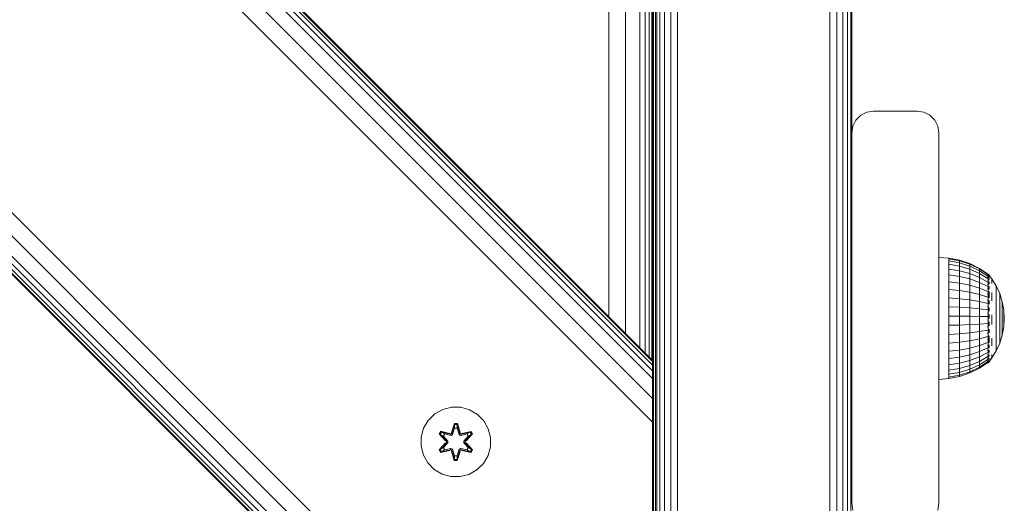
# Model space of a CAD drawing. Units: millimetres. Extents: x -24 to 578302, y -1972 to 596964.
# Drawn here: x 4600 to 4826, y 5443 to 5554 of the extents above; entities that cross this region are included whole.
import ezdxf

# ---------------------------------------------------------------- set-up
doc = ezdxf.new("R2010")
doc.units = ezdxf.units.MM
doc.layers.add('Контур', color=7, linetype='Continuous', lineweight=15)

msp = doc.modelspace()

# ---------------------------------------------------------------- linework, layer by layer
at = {"layer": 'Контур'}
for p, q in [((4744.862, 5348.934), (3894.361, 6199.435)), ((4744.862, 5349.206), (3894.633, 6199.435)), ((4744.862, 5350.01), (3895.438, 6199.435)), ((4744.862, 5351.317), (3896.745, 6199.435)), ((4744.862, 5353.076), (3898.504, 6199.435)), ((4744.862, 5357.664), (3903.092, 6199.435)), ((3908.504, 6199.435), (4744.862, 5363.076)), ((4744.862, 5462.071), (4007.498, 6199.435)), ((4744.862, 5467.483), (4012.91, 6199.435)), ((4744.862, 5472.071), (4017.499, 6199.435)), ((4744.862, 5473.83), (4019.257, 6199.435)), ((4744.862, 5475.137), (4020.564, 6199.435)), ((4744.862, 5475.941), (4021.369, 6199.435)), ((4744.862, 5476.213), (4021.641, 6199.435)), ((4744.863, 5299.435), (4744.862, 6199.435)), ((4745.577, 6188.442), (4745.577, 5308.442)), ((4745.822, 6188.442), (4745.822, 5308.442)), ((4746.532, 6188.442), (4746.532, 5308.442)), ((4747.638, 6188.442), (4747.638, 5308.442)), ((4749.032, 6188.442), (4749.032, 5308.442)), ((4750.577, 6188.442), (4750.577, 5308.442)), ((4785.577, 6188.442), (4785.577, 5308.442)), ((4787.122, 6188.442), (4787.122, 5308.442)), ((4788.516, 6188.442), (4788.516, 5308.442)), ((4789.622, 6188.442), (4789.622, 5308.442)), ((4790.333, 6188.442), (4790.333, 5308.442)), ((4745.069, 6094.101), (4745.069, 5404.101)), ((4745.577, 5308.442), (4745.577, 5660.334)), ((4790.577, 5618.442), (4790.577, 5528.442)), ((4734.863, 5585.208), (4734.863, 5486.212)), ((4738.69, 5581.381), (4738.69, 5482.386)), ((4741.934, 5578.137), (4741.934, 5479.141)), ((4743.177, 5576.893), (4743.178, 5477.898)), ((4744.102, 5575.969), (4744.102, 5476.974)), ((4744.671, 5575.4), (4744.671, 5476.405)), ((4795.577, 5533.443), (4794.032, 5533.198)), ((4794.032, 5533.197), (4795.577, 5533.442)), ((4805.577, 5533.443), (4795.577, 5533.443)), ((4795.577, 5533.442), (4795.577, 5533.443)), ((4795.577, 5533.442), (4805.577, 5533.442)), ((4805.577, 5533.442), (4805.577, 5533.443)), ((4807.122, 5533.198), (4805.577, 5533.443)), ((4805.577, 5533.442), (4807.122, 5533.197)), ((4791.532, 5531.382), (4790.822, 5529.988)), ((4790.822, 5529.987), (4791.532, 5531.381)), ((4792.638, 5532.488), (4791.532, 5531.382)), ((4791.532, 5531.381), (4792.638, 5532.487)), ((4791.532, 5531.381), (4791.532, 5531.382)), ((4794.032, 5533.198), (4792.638, 5532.488)), ((4792.638, 5532.487), (4794.032, 5533.197)), ((4792.638, 5532.487), (4792.638, 5532.488)), ((4794.032, 5533.197), (4794.032, 5533.198)), ((4807.122, 5533.197), (4807.122, 5533.198)), ((4808.516, 5532.488), (4807.122, 5533.198)), ((4807.122, 5533.197), (4808.516, 5532.487)), ((4808.516, 5532.487), (4808.516, 5532.488)), ((4809.622, 5531.382), (4808.516, 5532.488)), ((4808.516, 5532.487), (4809.622, 5531.381)), ((4809.622, 5531.381), (4809.622, 5531.382)), ((4810.333, 5529.988), (4809.622, 5531.382)), ((4809.622, 5531.381), (4810.333, 5529.987)), ((4790.577, 5528.443), (4790.822, 5529.988)), ((4790.577, 5528.442), (4790.822, 5529.987)), ((4790.822, 5529.987), (4790.822, 5529.988)), ((4810.333, 5529.987), (4810.333, 5529.988)), ((4810.577, 5528.443), (4810.333, 5529.988)), ((4810.577, 5528.442), (4810.333, 5529.987)), ((4790.577, 5528.442), (4790.577, 5528.442)), ((4790.577, 5528.442), (4790.577, 5443.442)), ((4810.577, 5528.442), (4810.577, 5528.443)), ((4810.577, 5443.442), (4810.577, 5528.442)), ((4810.577, 5499.833), (4812.882, 5499.713)), ((4815.312, 5499.232), (4812.882, 5499.713)), ((4812.882, 5499.713), (4812.882, 5499.551)), ((4815.312, 5499.075), (4812.882, 5499.551)), ((4812.882, 5499.551), (4812.882, 5499.068)), ((4815.312, 5498.609), (4812.882, 5499.068)), ((4812.882, 5499.068), (4812.882, 5498.276)), ((4815.312, 5497.845), (4812.882, 5498.276)), ((4812.882, 5498.276), (4812.882, 5497.193)), ((4815.312, 5499.232), (4815.312, 5499.075)), ((4817.658, 5498.438), (4815.312, 5499.232)), ((4815.312, 5499.075), (4815.312, 5498.609)), ((4817.658, 5498.291), (4815.312, 5499.075)), ((4815.312, 5498.609), (4815.312, 5497.845)), ((4817.658, 5497.852), (4815.312, 5498.609)), ((4815.312, 5497.845), (4815.312, 5496.799)), ((4817.658, 5497.133), (4815.312, 5497.845)), ((4817.658, 5498.438), (4817.658, 5498.291)), ((4819.881, 5497.346), (4817.658, 5498.438)), ((4817.658, 5498.291), (4817.658, 5497.852)), ((4819.881, 5497.211), (4817.658, 5498.291)), ((4817.658, 5497.852), (4817.658, 5497.133)), ((4819.881, 5496.811), (4817.658, 5497.852)), ((4819.881, 5497.346), (4819.881, 5497.211)), ((4821.838, 5496.044), (4819.881, 5497.346)), ((4812.882, 5497.193), (4815.312, 5496.799)), ((4812.882, 5495.845), (4812.882, 5497.193)), ((4815.312, 5495.498), (4812.882, 5495.845)), ((4812.882, 5495.845), (4812.882, 5494.264)), ((4815.312, 5495.498), (4815.312, 5496.799)), ((4815.312, 5496.799), (4817.658, 5496.15)), ((4815.312, 5495.498), (4815.312, 5493.972)), ((4817.658, 5494.927), (4815.312, 5495.498)), ((4817.658, 5497.133), (4817.658, 5496.15)), ((4819.881, 5496.155), (4817.658, 5497.133)), ((4817.658, 5494.927), (4817.658, 5496.15)), ((4817.658, 5496.15), (4819.881, 5495.257)), ((4819.881, 5497.211), (4819.881, 5496.811)), ((4821.838, 5495.925), (4819.881, 5497.211)), ((4819.881, 5496.811), (4819.881, 5496.155)), ((4821.838, 5495.57), (4819.881, 5496.811)), ((4819.881, 5496.155), (4819.881, 5495.257)), ((4821.838, 5494.988), (4819.881, 5496.155)), ((4819.881, 5494.14), (4819.881, 5495.257)), ((4821.838, 5494.192), (4819.881, 5495.257)), ((4821.911, 5496.044), (4821.748, 5496.044)), ((4821.911, 5495.806), (4821.748, 5495.806)), ((4821.911, 5495.334), (4821.748, 5495.334)), ((4821.911, 5495.806), (4821.911, 5496.044)), ((4821.911, 5496.044), (4822.751, 5494.963)), ((4821.911, 5495.334), (4821.911, 5495.806)), ((4821.911, 5494.641), (4821.911, 5495.334)), ((4822.073, 5495.513), (4822, 5495.508)), ((4822.073, 5495.834), (4822.019, 5495.843)), ((4822.073, 5494.884), (4822.046, 5495.016)), ((4822.073, 5495.513), (4822.048, 5495.581)), ((4822.073, 5495.834), (4822.051, 5495.858)), ((4822.073, 5495.834), (4822.073, 5495.698)), ((4822.073, 5495.564), (4822.073, 5495.513)), ((4822.073, 5495.513), (4822.073, 5495.276)), ((4822.073, 5495.022), (4822.073, 5494.884)), ((4815.312, 5493.972), (4812.882, 5494.264)), ((4812.882, 5494.264), (4812.882, 5492.485)), ((4815.312, 5493.972), (4815.312, 5492.255)), ((4817.658, 5493.491), (4815.312, 5493.972)), ((4817.658, 5494.927), (4817.658, 5493.491)), ((4819.881, 5494.14), (4817.658, 5494.927)), ((4817.658, 5493.491), (4817.658, 5491.876)), ((4819.881, 5492.829), (4817.658, 5493.491)), ((4819.881, 5494.14), (4819.881, 5492.829)), ((4821.838, 5493.202), (4819.881, 5494.14)), ((4819.881, 5492.829), (4819.881, 5491.354)), ((4821.838, 5492.039), (4819.881, 5492.829)), ((4821.911, 5494.641), (4821.748, 5494.641)), ((4821.911, 5493.743), (4821.748, 5493.743)), ((4821.911, 5493.743), (4821.911, 5494.641)), ((4821.911, 5492.66), (4821.911, 5493.743)), ((4822.073, 5494.884), (4821.997, 5494.908)), ((4822.073, 5493.964), (4821.998, 5494.063)), ((4822.073, 5492.784), (4822.004, 5492.979)), ((4822.073, 5493.964), (4822.046, 5493.796)), ((4822.073, 5492.784), (4822.05, 5492.645)), ((4822.073, 5494.884), (4822.073, 5494.625)), ((4822.073, 5494.227), (4822.073, 5493.964)), ((4822.073, 5493.964), (4822.073, 5493.725)), ((4822.073, 5493.212), (4822.073, 5492.784)), ((4822.073, 5492.784), (4822.073, 5492.578)), ((4822.751, 5494.963), (4823.751, 5493.309)), ((4822.751, 5494.688), (4822.751, 5494.349)), ((4822.751, 5493.881), (4822.751, 5494.349)), ((4823.751, 5493.309), (4824.544, 5491.548)), ((4823.751, 5493.309), (4823.751, 5493.253)), ((4823.751, 5493.253), (4823.751, 5493.085)), ((4823.751, 5492.807), (4823.751, 5493.085)), ((4823.751, 5492.425), (4823.751, 5492.807)), ((4815.312, 5492.255), (4812.882, 5492.485)), ((4812.882, 5492.485), (4812.882, 5490.552)), ((4815.312, 5490.389), (4812.882, 5490.552)), ((4812.882, 5490.552), (4812.882, 5488.509)), ((4815.312, 5492.255), (4815.312, 5490.389)), ((4817.658, 5491.876), (4815.312, 5492.255)), ((4817.658, 5491.876), (4817.658, 5490.121)), ((4819.881, 5491.354), (4817.658, 5491.876)), ((4819.881, 5491.354), (4819.881, 5489.752)), ((4821.838, 5490.732), (4819.881, 5491.354)), ((4821.911, 5492.66), (4821.748, 5492.66)), ((4821.911, 5491.418), (4821.748, 5491.418)), ((4821.911, 5491.418), (4821.911, 5492.66)), ((4821.911, 5490.046), (4821.911, 5491.418)), ((4822.073, 5491.383), (4822.02, 5491.637)), ((4822.073, 5491.383), (4822.048, 5491.249)), ((4822.073, 5492.066), (4822.073, 5491.383)), ((4822.073, 5491.383), (4822.073, 5490.572)), ((4822.751, 5491.787), (4822.751, 5490.894)), ((4822.751, 5489.925), (4822.751, 5490.894)), ((4823.751, 5491.943), (4823.751, 5492.425)), ((4823.751, 5491.369), (4823.751, 5491.943)), ((4823.751, 5491.369), (4823.751, 5490.712)), ((4823.751, 5489.981), (4823.751, 5490.712)), ((4824.544, 5491.548), (4825.118, 5489.703)), ((4824.544, 5491.548), (4824.544, 5491.505)), ((4824.544, 5491.505), (4824.544, 5491.376)), ((4824.544, 5491.164), (4824.544, 5491.376)), ((4824.544, 5490.872), (4824.544, 5491.164)), ((4824.544, 5490.505), (4824.544, 5490.872)), ((4824.544, 5490.067), (4824.544, 5490.505)), ((4815.312, 5488.417), (4812.882, 5488.509)), ((4812.882, 5488.509), (4812.882, 5486.404)), ((4815.312, 5490.389), (4815.312, 5488.417)), ((4817.658, 5490.121), (4815.312, 5490.389)), ((4815.312, 5488.417), (4815.312, 5486.385)), ((4817.658, 5488.266), (4815.312, 5488.417)), ((4817.658, 5490.121), (4817.658, 5488.266)), ((4819.881, 5489.752), (4817.658, 5490.121)), ((4817.658, 5488.266), (4817.658, 5486.355)), ((4819.881, 5488.058), (4817.658, 5488.266)), ((4819.881, 5489.752), (4819.881, 5488.058)), ((4821.838, 5489.311), (4819.881, 5489.752)), ((4821.911, 5490.046), (4821.748, 5490.046)), ((4821.911, 5488.577), (4821.748, 5488.577)), ((4821.911, 5488.577), (4821.911, 5490.046)), ((4821.911, 5487.044), (4821.911, 5488.577)), ((4822.073, 5489.804), (4822.016, 5489.576)), ((4822.073, 5488.099), (4822.049, 5488.326)), ((4822.073, 5489.804), (4822.052, 5489.953)), ((4822.073, 5489.996), (4822.073, 5489.804)), ((4822.073, 5489.804), (4822.073, 5489.124)), ((4822.073, 5488.367), (4822.073, 5488.099)), ((4823.751, 5489.188), (4823.751, 5489.981)), ((4823.751, 5488.345), (4823.751, 5489.188)), ((4823.751, 5487.465), (4823.751, 5488.345)), ((4824.544, 5490.067), (4824.544, 5489.565)), ((4824.544, 5489.008), (4824.544, 5489.565)), ((4824.544, 5488.403), (4824.544, 5489.008)), ((4824.544, 5487.76), (4824.544, 5488.403)), ((4825.118, 5489.703), (4825.118, 5489.674)), ((4825.118, 5489.703), (4825.467, 5487.802)), ((4825.118, 5489.674), (4825.118, 5489.587)), ((4825.118, 5489.444), (4825.118, 5489.587)), ((4825.118, 5489.247), (4825.118, 5489.444)), ((4825.118, 5488.999), (4825.118, 5489.247)), ((4825.118, 5488.704), (4825.118, 5488.999)), ((4825.118, 5488.704), (4825.118, 5488.365)), ((4825.118, 5487.989), (4825.118, 5488.365)), ((4815.312, 5486.385), (4812.882, 5486.404)), ((4812.882, 5486.404), (4812.882, 5484.287)), ((4815.312, 5486.385), (4815.312, 5484.342)), ((4817.658, 5486.355), (4815.312, 5486.385)), ((4817.658, 5486.355), (4817.658, 5484.433)), ((4819.881, 5486.313), (4817.658, 5486.355)), ((4819.881, 5488.058), (4819.881, 5486.313)), ((4821.838, 5487.81), (4819.881, 5488.058)), ((4819.881, 5486.313), (4819.881, 5484.558)), ((4821.838, 5486.263), (4819.881, 5486.313)), ((4821.911, 5487.044), (4821.748, 5487.044)), ((4821.911, 5485.483), (4821.911, 5487.044)), ((4822.073, 5486.322), (4821.995, 5486.285)), ((4822.073, 5488.099), (4822.001, 5487.931)), ((4822.073, 5486.322), (4822.044, 5486.651)), ((4822.073, 5488.099), (4822.073, 5487.499)), ((4822.073, 5486.752), (4822.073, 5486.322)), ((4822.073, 5486.322), (4822.073, 5485.821)), ((4822.751, 5486.712), (4822.751, 5485.594)), ((4823.751, 5487.465), (4823.751, 5486.56)), ((4823.751, 5485.645), (4823.751, 5486.56)), ((4824.544, 5487.088), (4824.544, 5487.76)), ((4824.544, 5487.088), (4824.544, 5486.397)), ((4824.544, 5485.699), (4824.544, 5486.397)), ((4825.118, 5487.581), (4825.118, 5487.989)), ((4825.118, 5487.146), (4825.118, 5487.581)), ((4825.118, 5486.693), (4825.118, 5487.146)), ((4825.118, 5486.693), (4825.118, 5486.227)), ((4825.118, 5485.756), (4825.118, 5486.227)), ((4825.467, 5487.802), (4825.467, 5487.788)), ((4825.583, 5485.874), (4825.467, 5487.802)), ((4825.467, 5487.788), (4825.467, 5487.744)), ((4825.467, 5487.672), (4825.467, 5487.744)), ((4825.467, 5487.573), (4825.467, 5487.672)), ((4825.467, 5487.448), (4825.467, 5487.573)), ((4825.467, 5487.299), (4825.467, 5487.448)), ((4825.467, 5487.299), (4825.467, 5487.129)), ((4825.467, 5486.939), (4825.467, 5487.129)), ((4825.467, 5486.733), (4825.467, 5486.939)), ((4825.467, 5486.515), (4825.467, 5486.733)), ((4825.467, 5486.286), (4825.467, 5486.515)), ((4825.467, 5486.286), (4825.467, 5486.052)), ((4825.467, 5485.814), (4825.467, 5486.052)), ((4812.882, 5484.287), (4815.312, 5484.342)), ((4812.882, 5482.207), (4812.882, 5484.287)), ((4815.312, 5484.342), (4817.658, 5484.433)), ((4815.312, 5482.334), (4815.312, 5484.342)), ((4817.658, 5484.433), (4819.881, 5484.558)), ((4817.658, 5482.545), (4817.658, 5484.433)), ((4821.838, 5484.707), (4819.881, 5484.558)), ((4819.881, 5482.834), (4819.881, 5484.558)), ((4821.911, 5485.483), (4821.748, 5485.483)), ((4821.911, 5483.932), (4821.748, 5483.932)), ((4821.911, 5483.932), (4821.911, 5485.483)), ((4821.911, 5482.426), (4821.911, 5483.932)), ((4822.073, 5484.532), (4821.997, 5484.639)), ((4822.073, 5484.532), (4822.046, 5484.251)), ((4822.073, 5485.085), (4822.073, 5484.532)), ((4822.073, 5484.532), (4822.073, 5484.186)), ((4822.751, 5484.48), (4822.751, 5485.594)), ((4823.751, 5484.733), (4823.751, 5485.645)), ((4823.751, 5483.839), (4823.751, 5484.733)), ((4823.751, 5482.976), (4823.751, 5483.839)), ((4824.544, 5485.004), (4824.544, 5485.699)), ((4824.544, 5484.321), (4824.544, 5485.004)), ((4824.544, 5483.662), (4824.544, 5484.321)), ((4825.118, 5485.287), (4825.118, 5485.756)), ((4825.118, 5484.826), (4825.118, 5485.287)), ((4825.118, 5484.381), (4825.118, 5484.826)), ((4825.118, 5484.381), (4825.118, 5483.959)), ((4825.118, 5483.566), (4825.118, 5483.959)), ((4825.118, 5482.052), (4825.467, 5483.949)), ((4825.583, 5485.874), (4825.467, 5483.949)), ((4825.467, 5485.578), (4825.467, 5485.814)), ((4825.467, 5485.346), (4825.467, 5485.578)), ((4825.467, 5485.122), (4825.467, 5485.346)), ((4825.467, 5485.122), (4825.467, 5484.91)), ((4825.467, 5484.712), (4825.467, 5484.91)), ((4825.467, 5484.531), (4825.467, 5484.712)), ((4825.467, 5484.371), (4825.467, 5484.531)), ((4825.467, 5484.234), (4825.467, 5484.371)), ((4825.467, 5484.234), (4825.467, 5484.122)), ((4825.467, 5484.036), (4825.467, 5484.122)), ((4825.467, 5483.978), (4825.467, 5484.036)), ((4825.467, 5483.949), (4825.467, 5483.978)), ((4815.312, 5482.334), (4812.882, 5482.207)), ((4812.882, 5482.207), (4812.882, 5480.213)), ((4817.658, 5482.545), (4815.312, 5482.334)), ((4815.312, 5482.334), (4815.312, 5480.41)), ((4819.881, 5482.834), (4817.658, 5482.545)), ((4817.658, 5482.545), (4817.658, 5480.734)), ((4821.838, 5483.179), (4819.881, 5482.834)), ((4819.881, 5482.834), (4819.881, 5481.181)), ((4821.838, 5481.714), (4819.881, 5481.181)), ((4821.911, 5482.426), (4821.748, 5482.426)), ((4821.911, 5481.001), (4821.911, 5482.426)), ((4822.073, 5482.784), (4822.007, 5482.995)), ((4822.073, 5482.784), (4822.052, 5482.612)), ((4822.073, 5483.426), (4822.073, 5482.784)), ((4822.073, 5482.784), (4822.073, 5482.562)), ((4822.073, 5481.849), (4822.073, 5481.135)), ((4823.751, 5482.976), (4823.751, 5482.156)), ((4823.751, 5481.393), (4823.751, 5482.156)), ((4824.544, 5483.662), (4824.544, 5483.037)), ((4824.544, 5482.455), (4824.544, 5483.037)), ((4824.544, 5481.924), (4824.544, 5482.455)), ((4824.544, 5480.211), (4825.118, 5482.052)), ((4824.544, 5481.454), (4824.544, 5481.924)), ((4824.544, 5481.05), (4824.544, 5481.454)), ((4825.118, 5483.208), (4825.118, 5483.566)), ((4825.118, 5482.891), (4825.118, 5483.208)), ((4825.118, 5482.618), (4825.118, 5482.891)), ((4825.118, 5482.618), (4825.118, 5482.395)), ((4825.118, 5482.225), (4825.118, 5482.395)), ((4825.118, 5482.11), (4825.118, 5482.225)), ((4825.118, 5482.052), (4825.118, 5482.11)), ((4815.312, 5480.41), (4812.882, 5480.213)), ((4812.882, 5480.213), (4812.882, 5478.351)), ((4817.658, 5480.734), (4815.312, 5480.41)), ((4815.312, 5480.41), (4815.312, 5478.613)), ((4819.881, 5481.181), (4817.658, 5480.734)), ((4817.658, 5480.734), (4817.658, 5479.044)), ((4819.881, 5479.638), (4817.658, 5479.044)), ((4819.881, 5481.181), (4819.881, 5479.638)), ((4821.838, 5480.346), (4819.881, 5479.638)), ((4819.881, 5479.638), (4819.881, 5478.241)), ((4821.911, 5481.001), (4821.748, 5481.001)), ((4821.911, 5479.69), (4821.748, 5479.69)), ((4821.911, 5479.69), (4821.911, 5481.001)), ((4821.911, 5478.525), (4821.911, 5479.69)), ((4822.073, 5479.639), (4822.01, 5479.403)), ((4822.073, 5481.135), (4822.031, 5481.335)), ((4822.073, 5481.135), (4822.042, 5480.952)), ((4822.073, 5479.639), (4822.052, 5479.762)), ((4822.073, 5481.135), (4822.073, 5480.295)), ((4822.073, 5479.811), (4822.073, 5479.639)), ((4822.073, 5479.639), (4822.073, 5479.105)), ((4822.751, 5481.329), (4822.751, 5480.396)), ((4822.751, 5479.547), (4822.751, 5480.396)), ((4823.751, 5480.698), (4823.751, 5481.393)), ((4823.751, 5480.081), (4823.751, 5480.698)), ((4823.751, 5478.452), (4824.544, 5480.211)), ((4823.751, 5479.552), (4823.751, 5480.081)), ((4823.751, 5479.552), (4823.751, 5479.119)), ((4824.544, 5481.05), (4824.544, 5480.72)), ((4824.544, 5480.467), (4824.544, 5480.72)), ((4824.544, 5480.297), (4824.544, 5480.467)), ((4824.544, 5480.211), (4824.544, 5480.297)), ((4815.312, 5478.613), (4812.882, 5478.351)), ((4812.882, 5478.351), (4812.882, 5476.666)), ((4815.312, 5476.987), (4812.882, 5476.666)), ((4817.658, 5479.044), (4815.312, 5478.613)), ((4815.312, 5478.613), (4815.312, 5476.987)), ((4817.658, 5477.515), (4815.312, 5476.987)), ((4815.312, 5476.987), (4815.312, 5475.569)), ((4817.658, 5479.044), (4817.658, 5477.515)), ((4819.881, 5478.241), (4817.658, 5477.515)), ((4817.658, 5477.515), (4817.658, 5476.181)), ((4819.881, 5477.023), (4817.658, 5476.181)), ((4821.838, 5479.107), (4819.881, 5478.241)), ((4819.881, 5478.241), (4819.881, 5477.023)), ((4821.838, 5478.028), (4819.881, 5477.023)), ((4821.838, 5477.132), (4819.881, 5476.013)), ((4819.881, 5477.023), (4819.881, 5476.013)), ((4821.911, 5478.525), (4821.748, 5478.525)), ((4821.911, 5477.531), (4821.748, 5477.531)), ((4821.911, 5477.531), (4821.911, 5478.525)), ((4821.911, 5476.733), (4821.911, 5477.531)), ((4822.073, 5477.289), (4821.997, 5477.232)), ((4822.073, 5478.343), (4822.001, 5478.197)), ((4822.073, 5477.289), (4822.046, 5477.458)), ((4822.073, 5478.343), (4822.048, 5478.501)), ((4822.073, 5478.56), (4822.073, 5478.343)), ((4822.073, 5478.343), (4822.073, 5478.004)), ((4822.073, 5477.543), (4822.073, 5477.289)), ((4822.073, 5477.289), (4822.073, 5477.093)), ((4822.751, 5476.802), (4823.751, 5478.452)), ((4822.751, 5477.617), (4822.751, 5477.213)), ((4822.751, 5476.94), (4822.751, 5477.213)), ((4823.751, 5478.788), (4823.751, 5479.119)), ((4823.751, 5478.565), (4823.751, 5478.788)), ((4823.751, 5478.452), (4823.751, 5478.565)), ((4744.862, 5476.213), (4744.862, 5475.941)), ((4744.862, 5475.941), (4744.862, 5475.137)), ((4744.862, 5473.83), (4744.862, 5475.941)), ((4744.862, 5475.137), (4744.862, 5473.83)), ((4812.882, 5476.666), (4812.882, 5475.197)), ((4815.312, 5475.569), (4812.882, 5475.197)), ((4812.882, 5475.197), (4812.882, 5473.978)), ((4817.658, 5476.181), (4815.312, 5475.569)), ((4815.312, 5475.569), (4815.312, 5474.392)), ((4817.658, 5475.074), (4815.312, 5474.392)), ((4817.658, 5476.181), (4817.658, 5475.074)), ((4819.881, 5476.013), (4817.658, 5475.074)), ((4817.658, 5474.221), (4819.881, 5475.233)), ((4817.658, 5475.074), (4817.658, 5474.221)), ((4819.881, 5474.704), (4817.658, 5473.64)), ((4821.838, 5476.441), (4819.881, 5475.233)), ((4819.881, 5476.013), (4819.881, 5475.233)), ((4821.838, 5475.971), (4819.881, 5474.704)), ((4819.881, 5474.435), (4821.838, 5475.734)), ((4819.881, 5474.704), (4819.881, 5475.233)), ((4819.881, 5474.435), (4819.881, 5474.704)), ((4821.911, 5476.733), (4821.748, 5476.733)), ((4821.911, 5476.149), (4821.748, 5476.149)), ((4821.911, 5475.793), (4821.748, 5475.793)), ((4821.911, 5475.674), (4821.748, 5475.674)), ((4821.911, 5476.149), (4821.911, 5476.733)), ((4821.911, 5475.793), (4821.911, 5476.149)), ((4821.911, 5475.674), (4822.05, 5475.861)), ((4821.911, 5475.674), (4821.911, 5475.793)), ((4822.073, 5476.512), (4821.997, 5476.508)), ((4822.073, 5476.035), (4822.007, 5476.037)), ((4822.073, 5475.874), (4822.038, 5475.855)), ((4822.073, 5476.512), (4822.046, 5476.413)), ((4822.073, 5476.035), (4822.052, 5475.997)), ((4822.073, 5475.892), (4822.751, 5476.802)), ((4822.073, 5476.766), (4822.073, 5476.512)), ((4822.073, 5476.512), (4822.073, 5476.42)), ((4822.073, 5476.226), (4822.073, 5476.035)), ((4822.073, 5476.016), (4822.073, 5476.035)), ((4822.073, 5475.874), (4822.073, 5475.943)), ((4744.862, 5473.83), (4744.862, 5472.071)), ((4815.312, 5474.392), (4812.882, 5473.978)), ((4812.882, 5473.978), (4812.882, 5473.038)), ((4812.882, 5473.038), (4815.312, 5473.485)), ((4812.882, 5472.399), (4812.882, 5473.038)), ((4815.312, 5472.868), (4812.882, 5472.399)), ((4812.882, 5472.075), (4815.312, 5472.555)), ((4815.312, 5474.392), (4815.312, 5473.485)), ((4815.312, 5473.485), (4817.658, 5474.221)), ((4817.658, 5473.64), (4815.312, 5472.868)), ((4815.312, 5472.868), (4815.312, 5473.485)), ((4815.312, 5472.555), (4817.658, 5473.347)), ((4815.312, 5472.555), (4815.312, 5472.868)), ((4817.658, 5473.347), (4819.881, 5474.435)), ((4817.658, 5473.64), (4817.658, 5474.221)), ((4817.658, 5473.347), (4817.658, 5473.64)), ((4744.862, 5472.071), (4744.862, 5467.483)), ((4745.577, 5470.999), (4745.577, 5344.05)), ((4810.577, 5471.874), (4812.882, 5472.075)), ((4812.882, 5472.075), (4812.882, 5472.399)), ((4744.862, 5462.071), (4744.862, 5467.483)), ((4694.893, 5463.94), (4693.398, 5462.471)), ((4696.716, 5464.971), (4694.893, 5463.94)), ((4698.745, 5465.496), (4696.716, 5464.971)), ((4700.84, 5465.478), (4698.745, 5465.496)), ((4702.859, 5464.918), (4700.84, 5465.478)), ((4704.664, 5463.854), (4702.859, 5464.918)), ((4706.133, 5462.36), (4704.664, 5463.854)), ((4693.398, 5462.471), (4692.335, 5460.666)), ((4698.729, 5459.695), (4699.385, 5461.789)), ((4699.412, 5461.635), (4698.729, 5459.695)), ((4699.412, 5461.635), (4698.791, 5459.503)), ((4698.791, 5459.503), (4699.419, 5461.546)), ((4699.385, 5461.789), (4700.069, 5461.788)), ((4699.412, 5461.635), (4699.385, 5461.789)), ((4699.412, 5461.635), (4700.037, 5461.635)), ((4699.412, 5461.635), (4699.419, 5461.546)), ((4699.419, 5461.546), (4700.028, 5461.546)), ((4699.427, 5460.714), (4699.419, 5461.546)), ((4700.019, 5460.714), (4700.028, 5461.546)), ((4700.037, 5461.635), (4700.028, 5461.546)), ((4700.654, 5459.503), (4700.028, 5461.546)), ((4700.037, 5461.635), (4700.069, 5461.788)), ((4700.654, 5459.503), (4700.037, 5461.635)), ((4700.037, 5461.635), (4700.724, 5459.692)), ((4700.069, 5461.788), (4700.724, 5459.692)), ((4707.164, 5460.536), (4706.133, 5462.36)), ((4744.862, 5462.071), (4744.862, 5363.076)), ((4691.775, 5458.647), (4692.335, 5460.666)), ((4695.865, 5459.367), (4696.208, 5459.959)), ((4697.351, 5457.751), (4695.865, 5459.367)), ((4696.012, 5459.313), (4695.865, 5459.367)), ((4696.012, 5459.313), (4696.325, 5459.854)), ((4696.012, 5459.313), (4697.351, 5457.751)), ((4696.012, 5459.313), (4697.548, 5457.71)), ((4696.012, 5459.313), (4696.095, 5459.274)), ((4696.095, 5459.274), (4696.399, 5459.801)), ((4696.849, 5458.842), (4696.095, 5459.274)), ((4697.548, 5457.71), (4696.095, 5459.274)), ((4696.208, 5459.959), (4698.351, 5459.478)), ((4696.325, 5459.854), (4696.208, 5459.959)), ((4698.479, 5459.323), (4696.325, 5459.854)), ((4696.325, 5459.854), (4698.351, 5459.478)), ((4696.325, 5459.854), (4696.399, 5459.801)), ((4697.15, 5459.362), (4696.399, 5459.801)), ((4698.479, 5459.323), (4696.399, 5459.801)), ((4696.849, 5458.842), (4697.15, 5459.362)), ((4697.17, 5459.351), (4696.87, 5458.83)), ((4698.655, 5459.02), (4697.15, 5459.362)), ((4697.17, 5459.351), (4697.15, 5459.362)), ((4697.17, 5459.351), (4698.659, 5459.012)), ((4698.479, 5459.323), (4698.791, 5459.503)), ((4698.479, 5459.323), (4698.495, 5459.296)), ((4698.655, 5459.02), (4698.495, 5459.296)), ((4698.655, 5459.02), (4698.966, 5459.201)), ((4698.655, 5459.02), (4698.659, 5459.012)), ((4698.971, 5459.192), (4698.659, 5459.012)), ((4698.791, 5459.503), (4698.807, 5459.476)), ((4698.966, 5459.201), (4698.807, 5459.476)), ((4699.427, 5460.714), (4698.966, 5459.201)), ((4698.971, 5459.192), (4698.966, 5459.201)), ((4699.427, 5460.691), (4698.971, 5459.192)), ((4699.427, 5460.691), (4699.427, 5460.714)), ((4699.427, 5460.691), (4700.019, 5460.691)), ((4700.48, 5459.201), (4700.019, 5460.714)), ((4700.019, 5460.691), (4700.019, 5460.714)), ((4700.475, 5459.192), (4700.019, 5460.691)), ((4700.48, 5459.201), (4700.475, 5459.192)), ((4700.786, 5459.012), (4700.475, 5459.192)), ((4700.48, 5459.201), (4700.638, 5459.476)), ((4700.48, 5459.201), (4700.791, 5459.02)), ((4700.654, 5459.503), (4700.638, 5459.476)), ((4700.654, 5459.503), (4700.966, 5459.323)), ((4702.276, 5459.351), (4700.786, 5459.012)), ((4700.786, 5459.012), (4700.791, 5459.02)), ((4702.296, 5459.362), (4700.791, 5459.02)), ((4700.791, 5459.02), (4700.95, 5459.296)), ((4700.966, 5459.323), (4700.95, 5459.296)), ((4703.123, 5459.852), (4700.966, 5459.323)), ((4700.966, 5459.323), (4703.047, 5459.8)), ((4703.243, 5459.952), (4701.101, 5459.473)), ((4703.123, 5459.852), (4701.101, 5459.473)), ((4701.898, 5457.71), (4703.435, 5459.311)), ((4701.898, 5457.71), (4703.351, 5459.273)), ((4703.584, 5459.36), (4702.096, 5457.744)), ((4703.435, 5459.311), (4702.096, 5457.744)), ((4702.276, 5459.351), (4702.296, 5459.362)), ((4702.276, 5459.351), (4702.576, 5458.83)), ((4702.296, 5459.362), (4703.047, 5459.8)), ((4702.296, 5459.362), (4702.596, 5458.842)), ((4702.596, 5458.842), (4703.351, 5459.273)), ((4703.123, 5459.852), (4703.047, 5459.8)), ((4703.047, 5459.8), (4703.351, 5459.273)), ((4703.123, 5459.852), (4703.243, 5459.952)), ((4703.123, 5459.852), (4703.435, 5459.311)), ((4703.243, 5459.952), (4703.584, 5459.36)), ((4703.435, 5459.311), (4703.351, 5459.273)), ((4703.435, 5459.311), (4703.584, 5459.36)), ((4707.689, 5458.508), (4707.164, 5460.536)), ((4691.775, 5458.647), (4691.757, 5456.552)), ((4695.862, 5455.7), (4697.35, 5457.316)), ((4697.548, 5457.35), (4696.011, 5455.749)), ((4696.011, 5455.749), (4697.35, 5457.316)), ((4697.548, 5457.35), (4696.094, 5455.787)), ((4696.849, 5458.842), (4697.898, 5457.71)), ((4696.849, 5458.842), (4696.87, 5458.83)), ((4697.898, 5457.349), (4696.849, 5456.218)), ((4697.907, 5457.71), (4696.87, 5458.83)), ((4697.907, 5457.349), (4696.87, 5456.229)), ((4697.548, 5457.35), (4697.548, 5457.71)), ((4697.548, 5457.71), (4697.58, 5457.71)), ((4697.548, 5457.35), (4697.58, 5457.35)), ((4697.898, 5457.71), (4697.58, 5457.71)), ((4697.898, 5457.349), (4697.58, 5457.35)), ((4697.898, 5457.349), (4697.898, 5457.71)), ((4697.907, 5457.71), (4697.898, 5457.71)), ((4697.907, 5457.349), (4697.898, 5457.349)), ((4697.907, 5457.349), (4697.907, 5457.71)), ((4701.538, 5457.71), (4702.576, 5458.83)), ((4701.548, 5457.71), (4701.538, 5457.71)), ((4701.538, 5457.349), (4701.538, 5457.71)), ((4701.538, 5457.349), (4701.548, 5457.349)), ((4702.576, 5456.229), (4701.538, 5457.349)), ((4701.548, 5457.71), (4702.596, 5458.842)), ((4701.548, 5457.71), (4701.866, 5457.71)), ((4701.548, 5457.71), (4701.548, 5457.349)), ((4701.548, 5457.349), (4701.866, 5457.35)), ((4702.596, 5456.218), (4701.548, 5457.349)), ((4701.898, 5457.71), (4701.866, 5457.71)), ((4701.898, 5457.35), (4701.866, 5457.35)), ((4701.898, 5457.71), (4701.898, 5457.35)), ((4703.434, 5455.747), (4701.898, 5457.35)), ((4701.898, 5457.35), (4703.351, 5455.786)), ((4702.095, 5457.308), (4703.581, 5455.693)), ((4703.434, 5455.747), (4702.095, 5457.308)), ((4702.576, 5458.83), (4702.596, 5458.842)), ((4707.671, 5456.413), (4707.689, 5458.508)), ((4691.757, 5456.552), (4692.281, 5454.523)), ((4692.281, 5454.523), (4693.313, 5452.7)), ((4696.011, 5455.749), (4695.862, 5455.7)), ((4696.203, 5455.107), (4695.862, 5455.7)), ((4696.011, 5455.749), (4696.094, 5455.787)), ((4696.323, 5455.208), (4696.011, 5455.749)), ((4696.849, 5456.218), (4696.094, 5455.787)), ((4696.399, 5455.26), (4696.094, 5455.787)), ((4698.345, 5455.586), (4696.203, 5455.107)), ((4696.323, 5455.208), (4696.203, 5455.107)), ((4696.323, 5455.208), (4698.479, 5455.736)), ((4696.323, 5455.208), (4698.345, 5455.586)), ((4696.323, 5455.208), (4696.399, 5455.26)), ((4698.479, 5455.736), (4696.399, 5455.26)), ((4697.15, 5455.697), (4696.399, 5455.26)), ((4696.87, 5456.229), (4696.849, 5456.218)), ((4697.15, 5455.697), (4696.849, 5456.218)), ((4696.87, 5456.229), (4697.17, 5455.709)), ((4697.15, 5455.697), (4698.655, 5456.04)), ((4697.15, 5455.697), (4697.17, 5455.709)), ((4698.659, 5456.048), (4697.17, 5455.709)), ((4698.479, 5455.736), (4698.495, 5455.764)), ((4698.791, 5455.556), (4698.479, 5455.736)), ((4698.655, 5456.04), (4698.495, 5455.764)), ((4698.659, 5456.048), (4698.655, 5456.04)), ((4698.966, 5455.859), (4698.655, 5456.04)), ((4698.659, 5456.048), (4698.971, 5455.867)), ((4699.377, 5453.271), (4698.722, 5455.368)), ((4699.409, 5453.425), (4698.722, 5455.368)), ((4698.791, 5455.556), (4698.807, 5455.584)), ((4698.791, 5455.556), (4699.409, 5453.425)), ((4698.791, 5455.556), (4699.418, 5453.514)), ((4698.966, 5455.859), (4698.807, 5455.584)), ((4698.966, 5455.859), (4698.971, 5455.867)), ((4698.966, 5455.859), (4699.427, 5454.345)), ((4698.971, 5455.867), (4699.427, 5454.369)), ((4699.427, 5454.345), (4699.418, 5453.514)), ((4700.019, 5454.369), (4699.427, 5454.369)), ((4699.427, 5454.369), (4699.427, 5454.345)), ((4700.019, 5454.369), (4700.475, 5455.867)), ((4700.019, 5454.345), (4700.48, 5455.859)), ((4700.019, 5454.369), (4700.019, 5454.345)), ((4700.019, 5454.345), (4700.027, 5453.514)), ((4700.654, 5455.556), (4700.027, 5453.514)), ((4700.034, 5453.425), (4700.654, 5455.556)), ((4700.034, 5453.425), (4700.717, 5455.365)), ((4700.717, 5455.365), (4700.061, 5453.27)), ((4700.475, 5455.867), (4700.786, 5456.048)), ((4700.475, 5455.867), (4700.48, 5455.859)), ((4700.791, 5456.04), (4700.48, 5455.859)), ((4700.48, 5455.859), (4700.638, 5455.584)), ((4700.654, 5455.556), (4700.638, 5455.584)), ((4700.966, 5455.736), (4700.654, 5455.556)), ((4700.791, 5456.04), (4700.786, 5456.048)), ((4700.786, 5456.048), (4702.276, 5455.709)), ((4700.791, 5456.04), (4700.95, 5455.764)), ((4700.791, 5456.04), (4702.296, 5455.697)), ((4700.966, 5455.736), (4700.95, 5455.764)), ((4700.966, 5455.736), (4703.121, 5455.206)), ((4700.966, 5455.736), (4703.046, 5455.259)), ((4703.238, 5455.101), (4701.095, 5455.582)), ((4703.121, 5455.206), (4701.095, 5455.582)), ((4702.576, 5456.229), (4702.276, 5455.709)), ((4702.276, 5455.709), (4702.296, 5455.697)), ((4702.596, 5456.218), (4702.296, 5455.697)), ((4702.296, 5455.697), (4703.046, 5455.259)), ((4702.576, 5456.229), (4702.596, 5456.218)), ((4702.596, 5456.218), (4703.351, 5455.786)), ((4703.351, 5455.786), (4703.046, 5455.259)), ((4703.121, 5455.206), (4703.046, 5455.259)), ((4703.434, 5455.747), (4703.121, 5455.206)), ((4703.121, 5455.206), (4703.238, 5455.101)), ((4703.581, 5455.693), (4703.238, 5455.101)), ((4703.434, 5455.747), (4703.351, 5455.786)), ((4703.434, 5455.747), (4703.581, 5455.693)), ((4706.047, 5452.589), (4707.111, 5454.394)), ((4707.111, 5454.394), (4707.671, 5456.413)), ((4693.313, 5452.7), (4694.782, 5451.205)), ((4699.409, 5453.425), (4699.377, 5453.271)), ((4700.061, 5453.27), (4699.377, 5453.271)), ((4699.409, 5453.425), (4699.418, 5453.514)), ((4700.034, 5453.425), (4699.409, 5453.425)), ((4700.027, 5453.514), (4699.418, 5453.514)), ((4700.034, 5453.425), (4700.027, 5453.514)), ((4700.034, 5453.425), (4700.061, 5453.27)), ((4704.553, 5451.12), (4706.047, 5452.589)), ((4694.782, 5451.205), (4696.587, 5450.142)), ((4696.587, 5450.142), (4698.606, 5449.582)), ((4700.701, 5449.564), (4702.729, 5450.088)), ((4702.729, 5450.088), (4704.553, 5451.12)), ((4698.606, 5449.582), (4700.701, 5449.564)), ((4790.577, 5443.442), (4790.822, 5441.897)), ((4810.577, 5443.442), (4810.333, 5441.897))]:
    msp.add_line(p, q, dxfattribs=at)

doc.saveas('drawing.dxf')
